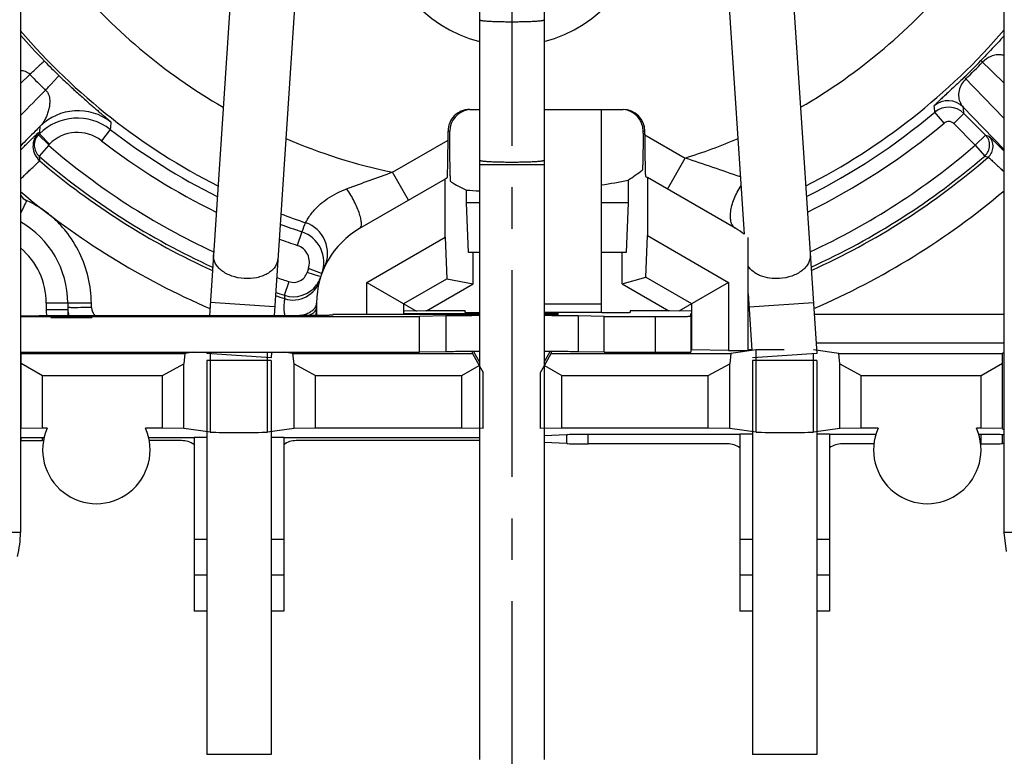
# Model space of a CAD drawing. Units: millimetres. Extents: x 0 to 420, y 0 to 297.
# Drawn here: x 332 to 373, y 179 to 210 of the extents above; entities that cross this region are included whole.
import ezdxf

# ---------------------------------------------------------------- set-up
doc = ezdxf.new("R2010")
doc.units = ezdxf.units.MM
doc.header["$LTSCALE"] = 23.1
doc.linetypes.add('CENTER', pattern=[0.6, 0.375, -0.075, 0.075, -0.075])
doc.layers.get('0').update_dxf_attribs({"linetype": 'CONTINUOUS'})
for name, color, linetype in [('AUSFORMSCHRAEGEN', 7, 'CONTINUOUS'), ('BEZUGSACHSEN', 7, 'CONTINUOUS'), ('DEFAULT_1', 7, 'CENTER'), ('FASEN', 7, 'CONTINUOUS'), ('RUNDUNGEN', 7, 'CONTINUOUS'), ('ZEICHNUNGSBEMASSUNGEN', 7, 'CONTINUOUS')]:
    doc.layers.add(name, color=color, linetype=linetype)
doc.styles.get("Standard").update_dxf_attribs({"font": 'txt', "width": 0.8})
doc.dimstyles.new('DIMSTYLE_6', dxfattribs={"dimtxt": 3.5, "dimasz": 3.5, "dimexe": 0.18, "dimexo": 0.0625, "dimgap": 0.09, "dimtad": 1, "dimlfac": 0.333333, "dimdsep": 46, "dimtxsty": 'STANDARD', "dimblk": '_FILLED', "dimblk1": '_FILLED', "dimblk2": '_FILLED', "dimcen": 0.09, "dimclrt": 5, "dimadec": 0, "dimazin": 0, "dimtp": 0.2, "dimtm": 0.2, "dimtfac": 1, "dimtofl": 0, "dimtmove": 0, "dimatfit": 3, "dimldrblk": '_FILLED', "dimfxl": 1, "dimtolj": 1, "dimarcsym": 0})

# ---------------------------------------------------------------- blocks, each defined once
blk = doc.blocks.new('_FILLED')
at = {"color": 0, "linetype": 'BYBLOCK'}
blk.add_solid([(0, 0), (-1, 0.143), (-1, -0.143)], dxfattribs=at)
blk = doc.blocks.new('*D20')
at = {"layer": 'ZEICHNUNGSBEMASSUNGEN', "color": 2, "linetype": 'CONTINUOUS'}
for p, q in [((320.824, 257.161), (306.304, 257.161)), ((307.804, 257.161), (307.804, 227.461)), ((368.685, 257.161), (324.298, 257.161)), ((307.804, 197.761), (307.804, 227.461)), ((310.834, 197.761), (306.304, 197.761))]:
    blk.add_line(p, q, dxfattribs=at)
at = {"layer": 'ZEICHNUNGSBEMASSUNGEN', "color": 2, "linetype": 'CONTINUOUS', "xscale": 3.5, "yscale": 3.5, "zscale": 3.5}
for p, rotation in [((307.804, 257.161), 90), ((307.804, 197.761), 270)]:
    blk.add_blockref('_FILLED', p, dxfattribs=dict(at, rotation=rotation))
at = {"layer": 'ZEICHNUNGSBEMASSUNGEN', "color": 5, "linetype": 'CONTINUOUS', "insert": (303.398, 227.461), "char_height": 3.5, "width": 26.25, "attachment_point": 2, "rotation": 90, "line_spacing_factor": 0.9}
blk.add_mtext('\\Q15.0;19,8{\\Ftxt.shx;\\W1.000000;\\H3.500000; }[.780]', dxfattribs=at)

msp = doc.modelspace()

# ---------------------------------------------------------------- linework, layer by layer
at = {"color": 7, "linetype": 'CONTINUOUS'}
for p, q in [((341.038, 219.33), (339.619, 197.828)), ((343.732, 219.153), (342.325, 197.828)), ((360.838, 219.153), (362.021, 201.24)), ((363.532, 219.33), (365.056, 196.248)), ((331.705, 214.921), (331.705, 188.761)), ((350.935, 214.651), (350.935, 179.251)), ((353.635, 214.651), (353.635, 179.251)), ((372.895, 214.741), (372.895, 188.761)), ((362.185, 198.743), (362.341, 196.388)), ((348.417, 196.297), (348.417, 197.796)), ((356.154, 196.297), (356.154, 197.796)), ((359.785, 197.81), (359.785, 196.31)), ((331.705, 196.297), (348.417, 196.297)), ((339.518, 196.297), (339.515, 196.248)), ((342.224, 196.297), (342.209, 196.07)), ((349.514, 196.32), (348.417, 196.297)), ((356.154, 196.297), (355.057, 196.32)), ((356.154, 196.297), (358.285, 196.297)), ((339.505, 195.961), (339.505, 179.461)), ((342.205, 195.961), (342.205, 179.461)), ((362.365, 195.961), (362.365, 179.461)), ((365.065, 195.961), (365.065, 179.461)), ((338.98, 192.722), (337.077, 192.722)), ((339.505, 188.461), (338.98, 188.461)), ((338.98, 188.461), (338.98, 185.461)), ((342.73, 188.461), (342.205, 188.461)), ((342.73, 188.461), (342.73, 185.461)), ((362.365, 188.461), (361.84, 188.461)), ((361.84, 188.461), (361.84, 185.461)), ((365.59, 188.461), (365.065, 188.461)), ((365.59, 188.461), (365.59, 185.461)), ((372.895, 188.761), (372.993, 187.963)), ((339.505, 186.961), (338.98, 186.961)), ((342.73, 186.961), (342.205, 186.961)), ((362.365, 186.961), (361.84, 186.961)), ((365.59, 186.961), (365.065, 186.961)), ((339.505, 185.461), (338.98, 185.461)), ((342.73, 185.461), (342.205, 185.461)), ((362.365, 185.461), (361.84, 185.461)), ((365.59, 185.461), (365.065, 185.461)), ((342.205, 179.461), (339.505, 179.461)), ((365.065, 179.461), (362.365, 179.461))]:
    msp.add_line(p, q, dxfattribs=at)
at = {"color": 3, "linetype": 'CONTINUOUS'}
for p, q in [((356.035, 197.961), (356.035, 206.46)), ((348.685, 198.032), (347.785, 198.018)), ((350.335, 198.032), (348.685, 198.032)), ((350.335, 197.959), (350.335, 198.032)), ((358.885, 198.032), (357.235, 198.032)), ((357.235, 198.032), (357.235, 197.959)), ((359.785, 198.018), (358.885, 198.032)), ((331.705, 197.796), (348.417, 197.796)), ((341.785, 197.828), (332.485, 197.828)), ((350.935, 197.875), (344.785, 197.875)), ((344.785, 197.875), (344.785, 197.854)), ((347.785, 197.917), (350.935, 197.917)), ((349.514, 197.82), (348.417, 197.796)), ((356.154, 197.796), (355.057, 197.82)), ((356.154, 197.796), (358.285, 197.796)), ((359.785, 197.81), (359.785, 197.922))]:
    msp.add_line(p, q, dxfattribs=at)
at = {"color": 9, "linetype": 'CONTINUOUS'}
for p, q in [((353.635, 204.151), (350.935, 204.151)), ((342.349, 198.198), (339.655, 198.376)), ((362.221, 198.198), (364.916, 198.376)), ((356.035, 198.319), (353.635, 198.319)), ((356.035, 197.961), (353.635, 197.961)), ((349.514, 197.82), (349.514, 196.32)), ((355.057, 197.82), (355.057, 196.32)), ((358.285, 197.796), (358.285, 196.297)), ((342.205, 195.961), (339.505, 195.961)), ((342.209, 196.07), (339.515, 196.248)), ((365.056, 196.248), (362.362, 196.07)), ((365.065, 195.961), (362.365, 195.961)), ((331.705, 188.761), (329.005, 188.761)), ((375.595, 188.761), (372.895, 188.761))]:
    msp.add_line(p, q, dxfattribs=at)
at = {"color": 7, "linetype": 'CONTINUOUS'}
for centre, radius, start, end in [((347.71, 198.361), 3.6, 120, 180), ((359.86, 198.361), 3.6, 53.1164, 60), ((327.505, 188.761), 4.2, 345.9975, 360)]:
    msp.add_arc(centre, radius, start, end, dxfattribs=at)
at = {"color": 3, "linetype": 'CONTINUOUS'}
msp.add_arc((332.484, 534.616), 336.788, 269.8675, 270.00021, dxfattribs=at)
at = {"color": 9, "linetype": 'CONTINUOUS'}
for points, knots in [([(352.285, 210.124), (352.198, 210.124), (352.025, 210.125), (351.775, 210.129), (351.545, 210.136), (351.343, 210.146), (351.196, 210.156), (351.099, 210.165), (351.042, 210.172), (351.002, 210.178), (350.977, 210.184), (350.962, 210.187), (350.951, 210.191), (350.942, 210.195), (350.935, 210.2), (350.935, 210.203)], [0, 0, 0, 0, 0.193804, 0.380425, 0.552304, 0.703089, 0.827015, 0.877409, 0.919436, 0.952727, 0.966034, 0.977094, 0.985909, 0.992526, 1, 1, 1, 1]), ([(353.635, 210.203), (353.635, 210.2), (353.629, 210.195), (353.62, 210.191), (353.608, 210.187), (353.594, 210.184), (353.568, 210.178), (353.529, 210.172), (353.472, 210.165), (353.375, 210.156), (353.228, 210.146), (353.026, 210.136), (352.795, 210.129), (352.545, 210.125), (352.373, 210.124), (352.285, 210.124)], [0, 0, 0, 0, 0.007474, 0.014091, 0.022906, 0.033966, 0.047273, 0.080564, 0.122591, 0.172985, 0.296911, 0.447696, 0.619575, 0.806196, 1, 1, 1, 1]), ([(352.285, 204.249), (352.198, 204.249), (352.025, 204.25), (351.775, 204.254), (351.545, 204.261), (351.343, 204.271), (351.196, 204.281), (351.099, 204.29), (351.042, 204.297), (351.002, 204.303), (350.977, 204.309), (350.962, 204.313), (350.951, 204.316), (350.942, 204.32), (350.935, 204.325), (350.935, 204.329)], [0, 0, 0, 0, 0.193804, 0.380425, 0.552304, 0.703089, 0.827015, 0.877409, 0.919436, 0.952727, 0.966034, 0.977094, 0.985909, 0.992526, 1, 1, 1, 1]), ([(353.635, 204.329), (353.635, 204.325), (353.629, 204.32), (353.62, 204.316), (353.608, 204.313), (353.594, 204.309), (353.568, 204.303), (353.529, 204.297), (353.472, 204.29), (353.375, 204.281), (353.228, 204.271), (353.026, 204.261), (352.795, 204.254), (352.545, 204.25), (352.373, 204.249), (352.285, 204.249)], [0, 0, 0, 0, 0.007474, 0.014091, 0.022906, 0.033966, 0.047273, 0.080564, 0.122591, 0.172985, 0.296911, 0.447696, 0.619575, 0.806196, 1, 1, 1, 1]), ([(341.075, 199.387), (340.902, 199.398), (340.646, 199.448), (340.338, 199.58), (340.14, 199.705), (339.98, 199.852), (339.862, 200.017), (339.794, 200.194), (339.783, 200.317), (339.787, 200.376)], [0, 0, 0, 0, 0.292457, 0.431486, 0.562395, 0.683871, 0.795926, 0.900197, 1, 1, 1, 1]), ([(342.481, 200.198), (342.478, 200.139), (342.451, 200.019), (342.36, 199.852), (342.222, 199.704), (342.043, 199.579), (341.831, 199.482), (341.508, 199.391), (341.248, 199.376), (341.075, 199.387)], [0, 0, 0, 0, 0.099803, 0.204074, 0.316129, 0.437605, 0.568514, 0.707543, 1, 1, 1, 1]), ([(364.783, 200.376), (364.787, 200.317), (364.777, 200.194), (364.709, 200.017), (364.591, 199.852), (364.431, 199.705), (364.233, 199.58), (363.925, 199.448), (363.669, 199.398), (363.496, 199.387)], [0, 0, 0, 0, 0.099803, 0.204074, 0.316129, 0.437605, 0.568514, 0.707543, 1, 1, 1, 1]), ([(363.496, 199.387), (363.358, 199.378), (363.088, 199.387), (362.765, 199.469), (362.538, 199.576), (362.351, 199.699), (362.237, 199.82), (362.183, 199.909)], [0, 0, 0, 0, 0.280156, 0.546018, 0.670293, 0.787505, 1, 1, 1, 1])]:
    msp.add_open_spline(points, degree=3, knots=knots, dxfattribs=at)
at = {"color": 3, "linetype": 'CONTINUOUS'}
for points, knots in [([(350.935, 197.954), (350.896, 197.954), (350.82, 197.954), (350.709, 197.954), (350.621, 197.954), (350.556, 197.955), (350.513, 197.955), (350.473, 197.955), (350.438, 197.956), (350.408, 197.956), (350.383, 197.957), (350.365, 197.957), (350.354, 197.957), (350.347, 197.958), (350.342, 197.958), (350.339, 197.958), (350.337, 197.959), (350.335, 197.959), (350.335, 197.959)], [0, 0, 0, 0, 0.195054, 0.382607, 0.555465, 0.634261, 0.706978, 0.772885, 0.831312, 0.881755, 0.923739, 0.956798, 0.969877, 0.980627, 0.989028, 0.995062, 0.998714, 1, 1, 1, 1]), ([(357.235, 197.959), (357.235, 197.959), (357.234, 197.959), (357.232, 197.958), (357.228, 197.958), (357.223, 197.958), (357.217, 197.957), (357.206, 197.957), (357.188, 197.957), (357.163, 197.956), (357.133, 197.956), (357.098, 197.955), (357.058, 197.955), (357.015, 197.955), (356.95, 197.954), (356.862, 197.954), (356.751, 197.954), (356.635, 197.954), (356.52, 197.954), (356.409, 197.954), (356.321, 197.954), (356.256, 197.955), (356.213, 197.955), (356.173, 197.955), (356.138, 197.956), (356.108, 197.956), (356.083, 197.957), (356.065, 197.957), (356.054, 197.957), (356.047, 197.958), (356.042, 197.958), (356.039, 197.958), (356.037, 197.959), (356.035, 197.959), (356.035, 197.959)], [0, 0, 0, 0, 0.000643, 0.002469, 0.005486, 0.009686, 0.015061, 0.021601, 0.03813, 0.059122, 0.084344, 0.113558, 0.146511, 0.182869, 0.222268, 0.308697, 0.402473, 0.5, 0.597527, 0.691303, 0.777732, 0.817131, 0.853489, 0.886442, 0.915656, 0.940878, 0.96187, 0.978399, 0.984939, 0.990314, 0.994514, 0.997531, 0.999357, 1, 1, 1, 1]), ([(344.785, 197.854), (344.785, 197.854), (344.784, 197.853), (344.781, 197.853), (344.777, 197.852), (344.77, 197.851), (344.762, 197.851), (344.748, 197.85), (344.725, 197.849), (344.693, 197.848), (344.654, 197.846), (344.608, 197.845), (344.555, 197.844), (344.495, 197.843), (344.403, 197.841), (344.272, 197.839), (344.097, 197.837), (343.9, 197.835), (343.682, 197.834), (343.447, 197.832), (343.195, 197.831), (342.835, 197.829), (342.363, 197.828), (341.98, 197.828), (341.785, 197.828)], [0, 0, 0, 0, 0.00037, 0.001301, 0.002825, 0.004944, 0.007658, 0.010967, 0.019362, 0.030116, 0.043212, 0.058618, 0.076287, 0.096174, 0.118235, 0.168683, 0.227137, 0.293025, 0.365739, 0.444548, 0.528686, 0.617364, 0.805011, 1, 1, 1, 1]), ([(350.934, 197.833), (350.651, 197.832), (350.26, 197.829), (349.787, 197.824), (349.596, 197.821), (349.514, 197.82)], [0, 0, 0, 0, 0.596718, 0.826371, 1, 1, 1, 1]), ([(353.635, 197.917), (353.674, 197.917), (353.751, 197.917), (353.862, 197.917), (353.95, 197.916), (354.015, 197.916), (354.058, 197.915), (354.098, 197.915), (354.133, 197.915), (354.163, 197.914), (354.188, 197.914), (354.206, 197.913), (354.217, 197.913), (354.223, 197.913), (354.228, 197.912), (354.232, 197.912), (354.234, 197.912), (354.235, 197.912), (354.235, 197.912)], [0, 0, 0, 0, 0.194807, 0.382674, 0.555536, 0.634318, 0.706981, 0.772868, 0.831355, 0.88182, 0.923755, 0.956823, 0.969932, 0.980704, 0.989102, 0.995108, 0.998728, 1, 1, 1, 1]), ([(354.235, 197.912), (354.235, 197.911), (354.234, 197.911), (354.232, 197.911), (354.228, 197.911), (354.223, 197.911), (354.217, 197.91), (354.206, 197.91), (354.188, 197.91), (354.163, 197.909), (354.133, 197.909), (354.098, 197.908), (354.058, 197.908), (354.015, 197.908), (353.95, 197.907), (353.862, 197.907), (353.751, 197.906), (353.674, 197.906), (353.635, 197.906)], [0, 0, 0, 0, 0.001272, 0.004892, 0.010898, 0.019296, 0.030068, 0.043177, 0.076245, 0.11818, 0.168645, 0.227132, 0.293019, 0.365682, 0.444464, 0.617326, 0.805193, 1, 1, 1, 1]), ([(353.635, 197.885), (353.674, 197.885), (353.751, 197.885), (353.862, 197.885), (353.95, 197.885), (354.015, 197.884), (354.058, 197.884), (354.098, 197.884), (354.133, 197.883), (354.163, 197.883), (354.188, 197.882), (354.206, 197.882), (354.217, 197.882), (354.223, 197.881), (354.228, 197.881), (354.232, 197.881), (354.234, 197.88), (354.235, 197.881), (354.235, 197.88)], [0, 0, 0, 0, 0.194807, 0.382674, 0.555536, 0.634318, 0.706981, 0.772868, 0.831355, 0.88182, 0.923755, 0.956823, 0.969932, 0.980704, 0.989102, 0.995108, 0.998728, 1, 1, 1, 1]), ([(354.235, 197.88), (354.235, 197.88), (354.234, 197.88), (354.232, 197.88), (354.228, 197.879), (354.223, 197.879), (354.217, 197.879), (354.206, 197.879), (354.188, 197.878), (354.163, 197.878), (354.133, 197.877), (354.098, 197.877), (354.058, 197.877), (354.015, 197.876), (353.95, 197.876), (353.862, 197.875), (353.751, 197.875), (353.674, 197.875), (353.635, 197.875)], [0, 0, 0, 0, 0.001272, 0.004892, 0.010898, 0.019296, 0.030068, 0.043177, 0.076245, 0.11818, 0.168645, 0.227132, 0.293019, 0.365682, 0.444464, 0.617326, 0.805193, 1, 1, 1, 1]), ([(355.057, 197.82), (354.975, 197.821), (354.784, 197.824), (354.311, 197.829), (353.92, 197.832), (353.637, 197.833)], [0, 0, 0, 0, 0.173629, 0.403282, 1, 1, 1, 1]), ([(358.285, 197.796), (358.383, 197.796), (358.574, 197.797), (358.81, 197.797), (358.99, 197.798), (359.116, 197.799), (359.234, 197.799), (359.343, 197.8), (359.441, 197.801), (359.529, 197.802), (359.604, 197.803), (359.659, 197.804), (359.697, 197.805), (359.72, 197.806), (359.739, 197.806), (359.755, 197.807), (359.768, 197.808), (359.776, 197.808), (359.781, 197.809), (359.783, 197.809), (359.785, 197.809), (359.785, 197.809), (359.785, 197.81)], [0, 0, 0, 0, 0.194888, 0.382654, 0.471345, 0.555477, 0.634254, 0.706943, 0.772858, 0.831319, 0.88175, 0.923716, 0.94139, 0.956788, 0.969872, 0.980622, 0.989019, 0.995048, 0.99717, 0.998696, 0.999629, 1, 1, 1, 1])]:
    msp.add_open_spline(points, degree=3, knots=knots, dxfattribs=at)
at = {"color": 7, "linetype": 'CONTINUOUS'}
for points, knots in [([(350.934, 196.333), (350.651, 196.332), (350.26, 196.329), (349.787, 196.324), (349.596, 196.321), (349.514, 196.32)], [0, 0, 0, 0, 0.596718, 0.826371, 1, 1, 1, 1]), ([(355.057, 196.32), (354.975, 196.321), (354.784, 196.324), (354.311, 196.329), (353.92, 196.332), (353.637, 196.333)], [0, 0, 0, 0, 0.173629, 0.403282, 1, 1, 1, 1]), ([(358.285, 196.297), (358.383, 196.297), (358.574, 196.297), (358.81, 196.297), (358.99, 196.298), (359.116, 196.299), (359.234, 196.299), (359.343, 196.3), (359.441, 196.301), (359.529, 196.302), (359.604, 196.303), (359.659, 196.304), (359.697, 196.305), (359.72, 196.306), (359.739, 196.306), (359.755, 196.307), (359.768, 196.308), (359.776, 196.308), (359.781, 196.309), (359.783, 196.309), (359.785, 196.309), (359.785, 196.309), (359.785, 196.31)], [0, 0, 0, 0, 0.194888, 0.382654, 0.471345, 0.555477, 0.634254, 0.706943, 0.772858, 0.831319, 0.88175, 0.923716, 0.94139, 0.956788, 0.969872, 0.980622, 0.989019, 0.995048, 0.99717, 0.998696, 0.999629, 1, 1, 1, 1])]:
    msp.add_open_spline(points, degree=3, knots=knots, dxfattribs=at)
at = {"layer": 'AUSFORMSCHRAEGEN', "color": 7, "linetype": 'CONTINUOUS'}
for p, q in [((349.487, 203.544), (345.91, 201.479)), ((357.16, 203.507), (357.16, 202.561)), ((361.66, 201.479), (357.966, 203.612)), ((350.383, 202.561), (350.383, 203.09)), ((350.935, 202.561), (350.383, 202.561)), ((350.477, 200.483), (350.383, 202.561)), ((357.16, 202.561), (356.035, 202.561)), ((357.16, 202.561), (357.075, 200.483)), ((362.185, 196.378), (362.185, 201.11)), ((350.935, 200.483), (350.477, 200.483)), ((350.665, 199.16), (350.665, 200.483)), ((357.075, 200.483), (356.035, 200.483)), ((356.905, 199.16), (356.905, 200.483)), ((348.711, 198.032), (350.665, 199.16)), ((356.905, 199.16), (358.86, 198.032)), ((338.98, 192.733), (338.98, 188.461)), ((342.73, 192.733), (342.73, 188.461)), ((361.84, 192.866), (361.84, 188.461)), ((365.59, 192.866), (365.59, 188.461))]:
    msp.add_line(p, q, dxfattribs=at)
at = {"layer": 'AUSFORMSCHRAEGEN', "color": 9, "linetype": 'CONTINUOUS'}
for p, q in [((342.053, 192.954), (342.053, 196.297)), ((362.518, 192.954), (362.518, 196.395)), ((339.658, 192.954), (339.658, 196.248)), ((364.913, 192.954), (364.913, 196.248))]:
    msp.add_line(p, q, dxfattribs=at)
at = {"layer": 'AUSFORMSCHRAEGEN', "color": 7, "linetype": 'CONTINUOUS'}
for start, end in [(278.8242, 281.5021), (265.5357, 266.8345)]:
    msp.add_arc((352.285, 227.461), 24.446, start, end, dxfattribs=at)
for centre, start_param, end_param in [((330.535, 196.263), 0, 0.212449), ((374.035, 196.263), 2.832169, 3.141593), ((330.535, 193.086), -0.211232, 0), ((374.035, 193.086), 3.141593, 3.458496), ((340.855, 192.955), -3.080506, -0.061087), ((363.715, 192.955), -3.080506, -0.061087)]:
    msp.add_ellipse(centre, major_axis=(1.2, 0), ratio=0.008727, start_param=start_param, end_param=end_param, dxfattribs=at)
at = {"layer": 'BEZUGSACHSEN', "color": 7, "linetype": 'CONTINUOUS'}
msp.add_line((367.529, 192.855), (365.59, 192.855), dxfattribs=at)
at = {"layer": 'BEZUGSACHSEN', "color": 9, "linetype": 'CONTINUOUS'}
for start, end in [(219.6244, 239.9469), (300.0465, 320.3756), (246.9074, 258.0599), (287.5054, 293.1021)]:
    msp.add_arc((352.285, 227.461), 24.15, start, end, dxfattribs=at)
at = {"layer": 'BEZUGSACHSEN', "color": 7, "linetype": 'CONTINUOUS'}
for centre in [(334.885, 192.211), (369.685, 192.211)]:
    msp.add_arc(centre, 2.25, 156.1949, 23.8051, dxfattribs=at)
at = {"layer": 'DEFAULT_1', "color": 7, "linetype": 'CENTER'}
for p, q in [((352.285, 227.461), (352.285, 175.726)), ((322.585, 197.761), (335.385, 197.761))]:
    msp.add_line(p, q, dxfattribs=at)
at = {"layer": 'FASEN', "color": 7, "linetype": 'CONTINUOUS'}
for p, q in [((349.487, 201.119), (349.487, 203.544)), ((357.966, 203.612), (357.966, 201.187)), ((346.21, 199.227), (349.487, 201.119)), ((349.487, 201.119), (349.557, 199.374)), ((357.903, 199.438), (357.966, 201.187)), ((357.966, 201.187), (361.36, 199.227)), ((346.21, 199.227), (348.291, 198.026)), ((346.21, 197.875), (346.21, 199.227)), ((347.757, 198.334), (349.557, 199.374)), ((349.557, 199.374), (350.665, 199.16)), ((356.905, 199.16), (357.903, 199.438)), ((357.903, 199.438), (359.814, 198.334)), ((361.36, 199.227), (359.28, 198.026)), ((361.36, 199.227), (361.36, 196.378)), ((347.757, 197.875), (347.757, 198.334)), ((359.814, 198.334), (359.814, 196.402)), ((338.971, 196.297), (338.594, 196.243)), ((343.117, 196.243), (342.74, 196.297)), ((350.635, 196.243), (350.635, 196.331)), ((350.679, 196.332), (350.935, 195.887)), ((353.635, 195.887), (353.892, 196.332)), ((353.935, 196.331), (353.935, 196.243)), ((359.785, 196.416), (359.814, 196.402)), ((361.36, 196.378), (359.814, 196.402)), ((361.36, 196.378), (362.185, 196.378)), ((362.518, 196.395), (361.454, 196.243)), ((365.977, 196.243), (364.913, 196.395)), ((331.735, 193.112), (331.735, 196.263)), ((331.735, 196.243), (338.594, 196.243)), ((338.594, 196.243), (338.549, 195.817)), ((343.117, 196.243), (350.635, 196.243)), ((343.162, 195.817), (343.117, 196.243)), ((350.635, 196.243), (350.915, 195.75)), ((353.655, 195.75), (353.935, 196.243)), ((353.935, 196.243), (361.454, 196.243)), ((361.454, 196.243), (361.409, 195.817)), ((365.977, 196.243), (372.835, 196.243)), ((366.022, 195.817), (365.977, 196.243)), ((372.835, 193.112), (372.835, 196.263)), ((331.735, 195.849), (332.635, 195.329)), ((337.651, 195.329), (338.549, 195.817)), ((338.549, 193.112), (338.549, 195.817)), ((343.162, 195.817), (344.06, 195.329)), ((343.162, 193.112), (343.162, 195.817)), ((350.185, 195.329), (350.915, 195.75)), ((350.915, 195.75), (351.085, 195.457)), ((353.485, 195.457), (353.655, 195.75)), ((353.655, 195.75), (354.385, 195.329)), ((360.511, 195.329), (361.409, 195.817)), ((361.409, 193.112), (361.409, 195.817)), ((366.022, 195.817), (366.92, 195.329)), ((366.022, 193.112), (366.022, 195.817)), ((371.935, 195.329), (372.835, 195.849)), ((332.635, 195.329), (337.651, 195.329)), ((332.635, 193.12), (332.635, 195.329)), ((337.651, 193.12), (337.651, 195.329)), ((344.06, 195.329), (350.185, 195.329)), ((344.06, 193.12), (344.06, 195.329)), ((350.185, 193.12), (350.185, 195.329)), ((351.085, 193.112), (351.085, 195.457)), ((353.485, 193.112), (353.485, 195.457)), ((354.385, 195.329), (360.511, 195.329)), ((354.385, 193.12), (354.385, 195.329)), ((360.511, 193.12), (360.511, 195.329)), ((366.92, 195.329), (371.935, 195.329)), ((366.92, 193.12), (366.92, 195.329)), ((371.935, 193.12), (371.935, 195.329)), ((332.635, 193.12), (331.735, 193.112)), ((332.827, 193.12), (332.635, 193.12)), ((337.651, 193.12), (336.944, 193.12)), ((338.549, 193.112), (337.651, 193.12)), ((339.658, 192.954), (338.549, 193.112)), ((343.162, 193.112), (342.053, 192.954)), ((344.06, 193.12), (343.162, 193.112)), ((350.185, 193.12), (344.06, 193.12)), ((351.085, 193.112), (350.185, 193.12)), ((354.385, 193.12), (353.485, 193.112)), ((360.511, 193.12), (354.385, 193.12)), ((361.409, 193.112), (360.511, 193.12)), ((362.518, 192.954), (361.409, 193.112)), ((366.022, 193.112), (364.913, 192.954)), ((366.92, 193.12), (366.022, 193.112)), ((367.627, 193.12), (366.92, 193.12)), ((371.935, 193.12), (371.744, 193.12)), ((372.835, 193.112), (371.935, 193.12))]:
    msp.add_line(p, q, dxfattribs=at)
at = {"layer": 'RUNDUNGEN', "color": 9, "linetype": 'CONTINUOUS'}
for p, q in [((371.931, 208.512), (372.895, 207.581)), ((331.706, 207.546), (332.099, 207.933)), ((371.235, 207.816), (372.895, 206.096)), ((370.388, 205.891), (370.002, 206.35)), ((370.793, 205.873), (371.217, 206.297)), ((372.895, 204.802), (371.192, 206.565)), ((370.793, 205.873), (371.697, 204.969)), ((332.464, 205.407), (332.888, 204.983)), ((332.497, 205.441), (332.922, 205.017)), ((335.462, 205.632), (335.096, 205.157)), ((349.613, 205.561), (349.691, 205.561)), ((357.782, 205.561), (357.853, 205.561)), ((357.853, 205.409), (359.55, 204.43)), ((371.697, 204.969), (372.121, 205.393)), ((372.121, 205.393), (372.264, 205.343)), ((332.497, 204.502), (332.889, 204.956)), ((332.922, 205.017), (332.888, 204.983)), ((347.289, 203.834), (349.613, 205.175)), ((371.697, 204.969), (372.089, 204.515)), ((358.8, 203.131), (359.55, 204.43)), ((372.089, 204.515), (372.233, 204.466)), ((347.964, 202.665), (347.289, 203.834)), ((343.493, 201.342), (343.301, 200.773)), ((344.238, 199.472), (343.71, 199.641)), ((344.319, 199.602), (343.766, 199.805)), ((342.764, 198.685), (342.953, 199.255)), ((333.685, 198.361), (332.785, 198.361)), ((332.785, 198.361), (332.785, 198.069)), ((333.685, 198.069), (332.785, 198.069)), ((372.895, 197.877), (364.96, 197.877)), ((331.734, 192.608), (331.734, 192.715)), ((332.623, 192.601), (332.623, 192.722)), ((354.594, 192.475), (354.594, 192.848)), ((355.483, 192.468), (355.483, 192.855)), ((371.948, 192.468), (371.948, 192.855)), ((372.836, 192.475), (372.836, 192.848))]:
    msp.add_line(p, q, dxfattribs=at)
at = {"layer": 'RUNDUNGEN', "color": 7, "linetype": 'CONTINUOUS'}
for p, q in [((350.513, 206.461), (350.935, 206.461)), ((353.635, 206.461), (356.953, 206.461)), ((371.217, 206.297), (372.121, 205.393)), ((332.497, 205.441), (332.464, 205.407)), ((349.613, 205.175), (349.613, 205.561)), ((349.691, 204.944), (349.691, 205.561)), ((357.782, 205.471), (357.782, 205.561)), ((357.853, 205.409), (357.853, 205.561)), ((349.577, 203.596), (349.487, 203.544)), ((357.888, 203.657), (357.966, 203.612)), ((333.685, 198.361), (333.685, 198.069)), ((344.11, 198.361), (344.11, 197.878)), ((372.895, 196.677), (365.028, 196.677)), ((331.734, 192.715), (331.705, 192.714)), ((331.734, 192.608), (331.705, 192.609)), ((332.694, 192.722), (332.623, 192.722)), ((332.669, 192.601), (332.623, 192.601)), ((338.455, 192.601), (337.101, 192.601)), ((350.935, 192.722), (342.73, 192.722)), ((350.935, 192.601), (343.255, 192.601)), ((354.594, 192.848), (353.635, 192.796)), ((361.84, 192.855), (355.483, 192.855)), ((371.948, 192.855), (371.841, 192.855)), ((372.895, 192.845), (372.836, 192.848)), ((354.594, 192.475), (353.635, 192.527)), ((361.315, 192.468), (355.483, 192.468)), ((367.45, 192.468), (366.115, 192.468)), ((372.895, 192.478), (372.836, 192.475))]:
    msp.add_line(p, q, dxfattribs=at)
at = {"layer": 'RUNDUNGEN', "color": 9, "linetype": 'CONTINUOUS'}
for centre, radius, start, end in [((352.285, 214.651), 5.51, 182.2252, 255.7908), ((352.285, 214.651), 5.51, 284.2091, 357.7748), ((352.285, 227.461), 27.15, 220.6771, 243.0321), ((355.979, 231.018), 32.386, 221.4507, 224.0687), ((352.285, 227.461), 27.15, 296.971, 319.3979), ((352.096, 227.272), 26.992, 224.088, 225.912), ((352.285, 227.461), 27.296, 313.9667, 316.0333), ((352.285, 227.461), 27.391, 313.9667, 316.0333), ((347.122, 222.298), 20.786, 223.7171, 226.2813), ((7.773, 527.178), 456.018, 315.26353, 315.45143), ((370.556, 205.929), 0.9, 45.0068, 130.3094), ((246.94, 193.294), 123.752, 6.0564, 6.1796), ((334.112, 204.161), 2.25, 52.056, 134.9889), ((352.285, 227.461), 27.56, 296.5951, 310.0038), ((370.581, 205.661), 0.9, 45.0091, 129.9977), ((236.84, 194.083), 134.931, 5.19365, 5.30781), ((334.088, 203.85), 2.25, 52.38, 134.9993), ((455.207, 192.283), 120.487, 173.49358, 173.63898), ((352.285, 227.461), 28.16, 296.0859, 310.0038), ((370.581, 205.661), 0.3, 45.0066, 129.9966), ((333.04, 204.931), 0.81, 135.0034, 229.499), ((332.901, 204.97), 0.618, 135.0165, 229.2577), ((481.393, 194.162), 149.322, 175.5482, 175.66822), ((334.088, 203.85), 1.65, 52.3788, 135.0014), ((352.285, 227.461), 27.56, 232.3789, 243.3983), ((371.697, 204.969), 0.6, 310.8068, 44.9815), ((332.901, 204.97), 0.0182, 135.0015, 229.2479), ((352.285, 227.461), 29.71, 229.2429, 245.1324), ((352.285, 227.461), 28.16, 232.3789, 243.9132), ((352.285, 227.461), 29.71, 294.8664, 310.7949), ((371.84, 204.919), 0.6, 310.9489, 44.9915), ((352.285, 227.461), 30.31, 229.2429, 245.5675), ((352.285, 227.461), 30.442, 229.4965, 245.6678), ((300.199, 27.259), 186.847, 70.72972, 71.47963), ((352.285, 227.461), 30.31, 294.4272, 310.7949), ((352.285, 227.461), 30.442, 294.3312, 310.9401), ((499.688, -219.168), 449.618, 109.81306, 110.07253), ((352.285, 227.461), 31.942, 229.886, 246.6759), ((352.285, 227.461), 31.942, 293.3258, 310.1895), ((332.215, 203.203), 0.609, 213.0931, 245.5721), ((352.285, 227.461), 27.15, 249.1069, 251.4506), ((352.285, 227.461), 27.56, 249.3712, 251.3948), ((348.375, 199.562), 5.197, 155.4385, 159.9711), ((343.219, 200.442), 1.35, 335.1477, 71.4472), ((352.285, 227.461), 28.16, 249.7385, 251.3948), ((329.785, 198.361), 3, 0, 50.1666), ((343.062, 200.062), 0.75, 339.9028, 71.3908), ((343.14, 199.823), 0.598, 251.7056, 342.2669), ((347.71, 198.361), 4.2, 159.9029, 162.2665), ((352.285, 227.461), 29.71, 250.6193, 251.6917), ((343.131, 199.642), 1.155, 251.7891, 344.3695), ((352.285, 227.461), 30.31, 250.9396, 251.6917), ((352.285, 227.461), 30.442, 251.0059, 251.7862), ((335.181, 198.069), 2.395, 180.0005, 185.7892), ((335.165, 198.194), 0.488, 181.8697, 228.6512)]:
    msp.add_arc(centre, radius, start, end, dxfattribs=at)
at = {"layer": 'RUNDUNGEN', "color": 7, "linetype": 'CONTINUOUS'}
for centre, radius, start, end in [((329.785, 198.361), 3.9, 0, 60.459), ((343.062, 200.062), 1.35, 339.913, 71.3925), ((343.136, 199.825), 1.203, 324.1795, 342.2227), ((343.14, 199.823), 1.198, 251.6938, 324.143), ((335.188, 198.07), 1.503, 180.0152, 189.2713), ((335.189, 198.179), 1.504, 182.6593, 193.5032), ((342.603, 198.18), 1.508, 346.8454, 359.9783)]:
    msp.add_arc(centre, radius, start, end, dxfattribs=at)
for centre, major_axis, ratio, start_param, end_param in [((350.513, 205.561), (0.9, 0), 0.999657, 1.570796, 3.141593), ((350.592, 205.561), (0.9, 0), 0.999657, 1.729377, 3.141593), ((356.882, 205.561), (0.9, 0), 0.999722, 0, 1.492441), ((356.953, 205.561), (0.9, 0), 0.999722, 0, 1.570796), ((357.888, 205.389), (0, 1.732), 0.020406, 1.559009, 3.129805), ((349.577, 205.155), (0, 1.559), 0.022674, -3.128494, -1.557697), ((335.87, 227.461), (34.558, 0), 0.879985, -0.907073, -0.885315), ((365.498, 227.461), (30.907, 0), 0.904024, -2.106166, -2.081795), ((342.61, 197.878), (0, 1.5), 0.999962, -1.597953, -1.570796), ((332.623, 192.714), (0.9, 0), 0.008727, 1.570796, 2.983475), ((332.623, 192.609), (0.9, 0), 0.008727, -2.983475, -1.570796), ((338.455, 191.701), (0.636, 0.636), 0.999924, 0.16259, 0.78536), ((340.855, 192.722), (2.25, 0), 0.008727, 2.216101, 2.555907), ((340.855, 192.722), (2.25, 0), 0.008727, 0.585686, 0.925492), ((343.255, 191.701), (0.636, -0.636), 0.999924, 2.356233, 2.979003), ((355.483, 192.847), (0.9, 0), 0.008727, 1.570796, 2.983475), ((363.715, 192.855), (2.25, 0), 0.008727, 2.216101, 2.555907), ((363.715, 192.855), (2.25, 0), 0.008727, 0.585686, 0.925492), ((371.948, 192.847), (0.9, 0), 0.008727, 0.158118, 1.570796), ((355.483, 192.476), (0.9, 0), 0.008727, -2.983475, -1.570796), ((361.315, 191.568), (0.636, 0.636), 0.999924, 0.16259, 0.78536), ((366.115, 191.568), (-0.636, 0.636), 0.999924, -0.78536, -0.16259), ((371.948, 192.476), (0.9, 0), 0.008727, -1.570796, -0.158118)]:
    msp.add_ellipse(centre, major_axis=major_axis, ratio=ratio, start_param=start_param, end_param=end_param, dxfattribs=at)
at = {"layer": 'RUNDUNGEN', "color": 9, "linetype": 'CONTINUOUS'}
for points, knots in [([(372.896, 209.538), (372.785, 209.42), (372.467, 209.075), (372.145, 208.733), (371.931, 208.512)], [0, 0, 0, 0, 0.344537, 1, 1, 1, 1]), ([(372.896, 208.721), (372.847, 208.737), (372.739, 208.758), (372.55, 208.753), (372.281, 208.677), (372.097, 208.547), (372, 208.446)], [0, 0, 0, 0, 0.154572, 0.334464, 0.571071, 1, 1, 1, 1]), ([(332.099, 207.933), (332.143, 207.974), (332.226, 208.053), (332.344, 208.164), (332.447, 208.261), (332.523, 208.331), (332.576, 208.379), (332.609, 208.409), (332.637, 208.434), (332.66, 208.455), (332.679, 208.47), (332.693, 208.483), (332.702, 208.489), (332.707, 208.493), (332.709, 208.493)], [0, 0, 0, 0, 0.219192, 0.41583, 0.587015, 0.730403, 0.791206, 0.844514, 0.890153, 0.927986, 0.957937, 0.979939, 0.993942, 1, 1, 1, 1]), ([(331.705, 208.105), (331.771, 208.1), (331.875, 208.081), (332.008, 208.017), (332.071, 207.964), (332.099, 207.933)], [0, 0, 0, 0, 0.450608, 0.711421, 1, 1, 1, 1]), ([(332.756, 207.275), (332.798, 207.319), (332.877, 207.402), (332.988, 207.52), (333.085, 207.623), (333.155, 207.699), (333.203, 207.752), (333.233, 207.785), (333.258, 207.813), (333.279, 207.836), (333.294, 207.855), (333.306, 207.869), (333.313, 207.878), (333.317, 207.883), (333.316, 207.885)], [0, 0, 0, 0, 0.219203, 0.41585, 0.58704, 0.730429, 0.791232, 0.844538, 0.890175, 0.928005, 0.957952, 0.97995, 0.993947, 1, 1, 1, 1]), ([(333.317, 207.885), (333.467, 207.739), (333.76, 207.461), (334.184, 207.074), (334.513, 206.783), (334.749, 206.579), (334.901, 206.448), (335.037, 206.332), (335.156, 206.232), (335.258, 206.147), (335.331, 206.085), (335.38, 206.042), (335.411, 206.016), (335.436, 205.994), (335.458, 205.975), (335.474, 205.96), (335.486, 205.949), (335.492, 205.942), (335.496, 205.937), (335.496, 205.936)], [0, 0, 0, 0, 0.214754, 0.414409, 0.588952, 0.665335, 0.734116, 0.795164, 0.848389, 0.893723, 0.931108, 0.946799, 0.96048, 0.972143, 0.98178, 0.989383, 0.994947, 0.998471, 1, 1, 1, 1]), ([(371.235, 207.816), (371.107, 207.692), (370.882, 207.478), (370.587, 207.202), (370.371, 207.002), (370.233, 206.874), (370.148, 206.794), (370.1, 206.748), (370.06, 206.71), (370.028, 206.679), (370.005, 206.655), (369.988, 206.636), (369.978, 206.624), (369.973, 206.617), (369.974, 206.615)], [0, 0, 0, 0, 0.307015, 0.534181, 0.696172, 0.813159, 0.858608, 0.896673, 0.92805, 0.953278, 0.972776, 0.986871, 0.995834, 1, 1, 1, 1]), ([(371.301, 207.747), (371.165, 207.616), (371.003, 207.354), (370.981, 206.983), (371.056, 206.743), (371.143, 206.618), (371.192, 206.565)], [0, 0, 0, 0, 0.433888, 0.656914, 0.834856, 1, 1, 1, 1]), ([(332.756, 207.275), (332.795, 207.241), (332.856, 207.163), (332.906, 207.035), (332.929, 206.914), (332.936, 206.766), (332.921, 206.592), (332.877, 206.396), (332.814, 206.213), (332.711, 205.99), (332.605, 205.839), (332.521, 205.753)], [0, 0, 0, 0, 0.092278, 0.173289, 0.245576, 0.312844, 0.438911, 0.558434, 0.673545, 0.785133, 1, 1, 1, 1]), ([(332.521, 205.753), (332.455, 205.686), (332.183, 205.412), (331.911, 205.138), (331.706, 204.932)], [0, 0, 0, 0, 0.244689, 1, 1, 1, 1]), ([(331.706, 204.766), (331.76, 204.82), (331.864, 204.922), (332.011, 205.067), (332.123, 205.176), (332.203, 205.255), (332.255, 205.306), (332.303, 205.351), (332.344, 205.391), (332.379, 205.425), (332.409, 205.453), (332.43, 205.472), (332.443, 205.485), (332.451, 205.491), (332.457, 205.497), (332.462, 205.501), (332.465, 205.502), (332.466, 205.504), (332.467, 205.503)], [0, 0, 0, 0, 0.216459, 0.412148, 0.584006, 0.660109, 0.729226, 0.791053, 0.845314, 0.891756, 0.930152, 0.960308, 0.972244, 0.982061, 0.989745, 0.995287, 0.998685, 1, 1, 1, 1]), ([(332.467, 205.503), (332.477, 205.496), (332.478, 205.468), (332.472, 205.437), (332.466, 205.418), (332.464, 205.407)], [0, 0, 0, 0, 0.387783, 0.674693, 1, 1, 1, 1]), ([(372.264, 205.343), (372.266, 205.343), (372.271, 205.338), (372.281, 205.33), (372.295, 205.317), (372.315, 205.298), (372.34, 205.275), (372.382, 205.235), (372.446, 205.173), (372.536, 205.086), (372.642, 204.982), (372.764, 204.863), (372.849, 204.778), (372.894, 204.734)], [0, 0, 0, 0, 0.006688, 0.021422, 0.04417, 0.074863, 0.113428, 0.159726, 0.274766, 0.418442, 0.588798, 0.783517, 1, 1, 1, 1]), ([(331.705, 203.543), (331.759, 203.597), (331.863, 203.701), (332.015, 203.848), (332.152, 203.978), (332.256, 204.075), (332.33, 204.142), (332.376, 204.185), (332.416, 204.221), (332.449, 204.252), (332.476, 204.276), (332.494, 204.293), (332.504, 204.303), (332.509, 204.308), (332.512, 204.312), (332.513, 204.314), (332.514, 204.314)], [0, 0, 0, 0, 0.204407, 0.394573, 0.565622, 0.713122, 0.776799, 0.833174, 0.88186, 0.922514, 0.954847, 0.978626, 0.987251, 0.993683, 0.997919, 1, 1, 1, 1]), ([(332.514, 204.314), (332.518, 204.327), (332.521, 204.355), (332.516, 204.418), (332.505, 204.467), (332.497, 204.502)], [0, 0, 0, 0, 0.202748, 0.442097, 1, 1, 1, 1]), ([(372.233, 204.466), (372.235, 204.465), (372.24, 204.461), (372.251, 204.453), (372.267, 204.44), (372.288, 204.421), (372.315, 204.398), (372.36, 204.357), (372.429, 204.295), (372.525, 204.208), (372.636, 204.105), (372.761, 203.989), (372.849, 203.907), (372.895, 203.864)], [0, 0, 0, 0, 0.006654, 0.021671, 0.045016, 0.076599, 0.116269, 0.163788, 0.281384, 0.427018, 0.59771, 0.79, 1, 1, 1, 1]), ([(343.648, 201.722), (343.674, 201.772), (343.779, 201.959), (344.054, 202.332), (344.596, 202.794), (345.093, 203.036), (345.375, 203.139)], [0, 0, 0, 0, 0.07375, 0.281407, 0.605499, 1, 1, 1, 1]), ([(345.91, 201.479), (345.974, 201.516), (345.992, 201.644), (345.982, 201.773), (345.966, 201.871), (345.941, 201.977), (345.893, 202.138), (345.812, 202.352), (345.689, 202.616), (345.542, 202.882), (345.433, 203.055), (345.375, 203.139)], [0, 0, 0, 0, 0.12076, 0.167851, 0.2219, 0.282545, 0.349224, 0.497848, 0.661043, 0.831271, 1, 1, 1, 1]), ([(361.66, 201.479), (361.617, 201.504), (361.535, 201.582), (361.463, 201.746), (361.434, 201.951), (361.447, 202.19), (361.501, 202.453), (361.594, 202.73), (361.722, 203.01), (361.827, 203.191), (361.884, 203.279)], [0, 0, 0, 0, 0.077602, 0.16568, 0.26997, 0.391973, 0.530022, 0.680581, 0.838942, 1, 1, 1, 1]), ([(331.964, 202.649), (331.941, 202.599), (331.857, 202.416), (331.771, 202.235), (331.705, 202.104)], [0, 0, 0, 0, 0.271653, 1, 1, 1, 1]), ([(332.828, 202.13), (332.761, 202.181), (332.624, 202.279), (332.341, 202.462), (332.117, 202.579), (331.964, 202.649)], [0, 0, 0, 0, 0.250052, 0.500105, 1, 1, 1, 1]), ([(334.674, 198.361), (334.668, 198.722), (334.58, 199.446), (334.218, 200.475), (333.731, 201.246), (333.305, 201.715), (333.039, 201.96), (332.9, 202.075), (332.828, 202.13)], [0, 0, 0, 0, 0.24993, 0.499826, 0.749685, 0.874814, 0.937409, 1, 1, 1, 1]), ([(334.674, 198.361), (334.61, 198.36), (334.483, 198.358), (334.3, 198.356), (334.132, 198.355), (334.003, 198.354), (333.912, 198.355), (333.855, 198.355), (333.805, 198.355), (333.764, 198.356), (333.735, 198.357), (333.716, 198.358), (333.705, 198.358), (333.697, 198.359), (333.691, 198.36), (333.688, 198.36), (333.685, 198.361), (333.685, 198.361)], [0, 0, 0, 0, 0.194839, 0.382556, 0.555333, 0.706756, 0.772652, 0.831095, 0.881513, 0.923469, 0.956539, 0.969626, 0.980383, 0.988795, 0.99485, 0.99855, 1, 1, 1, 1]), ([(342.77, 198.545), (342.771, 198.543), (342.77, 198.538), (342.768, 198.528), (342.765, 198.512), (342.762, 198.49), (342.757, 198.463), (342.75, 198.416), (342.742, 198.343), (342.736, 198.24), (342.737, 198.117), (342.748, 197.978), (342.764, 197.88), (342.775, 197.829)], [0, 0, 0, 0, 0.00649, 0.020971, 0.043444, 0.073859, 0.112135, 0.158172, 0.273007, 0.41704, 0.588307, 0.783918, 1, 1, 1, 1]), ([(342.764, 198.685), (342.763, 198.674), (342.763, 198.627), (342.77, 198.58), (342.77, 198.545)], [0, 0, 0, 0, 0.24463, 1, 1, 1, 1]), ([(344.005, 198.121), (344.037, 198.155), (344.09, 198.23), (344.11, 198.319), (344.11, 198.361)], [0, 0, 0, 0, 0.52928, 1, 1, 1, 1]), ([(333.976, 198.165), (333.942, 198.165), (333.881, 198.165), (333.801, 198.167), (333.742, 198.169), (333.71, 198.172), (333.698, 198.174)], [0, 0, 0, 0, 0.362884, 0.654769, 0.868896, 1, 1, 1, 1]), ([(334.677, 198.178), (334.613, 198.176), (334.379, 198.17), (334.145, 198.165), (333.976, 198.165)], [0, 0, 0, 0, 0.275687, 1, 1, 1, 1]), ([(343.417, 197.832), (343.492, 197.848), (343.632, 197.888), (343.766, 197.947), (343.825, 197.982)], [0, 0, 0, 0, 0.526475, 1, 1, 1, 1]), ([(343.77, 197.833), (343.809, 197.851), (343.883, 197.887), (344.001, 197.966), (344.071, 198.042), (344.094, 198.098)], [0, 0, 0, 0, 0.305341, 0.573326, 1, 1, 1, 1]), ([(343.825, 197.982), (343.843, 197.992), (343.908, 198.032), (343.967, 198.08), (344.005, 198.121)], [0, 0, 0, 0, 0.269898, 1, 1, 1, 1])]:
    msp.add_open_spline(points, degree=3, knots=knots, dxfattribs=at)
at = {"layer": 'RUNDUNGEN', "color": 7, "linetype": 'CONTINUOUS'}
for points, knots in [([(357.782, 205.471), (357.782, 205.373), (357.782, 205.179), (357.78, 204.897), (357.777, 204.636), (357.773, 204.435), (357.77, 204.292), (357.767, 204.2), (357.764, 204.12), (357.761, 204.053), (357.758, 204), (357.755, 203.964), (357.753, 203.942), (357.751, 203.931), (357.749, 203.925), (357.748, 203.921), (357.747, 203.92)], [0, 0, 0, 0, 0.190175, 0.374085, 0.544612, 0.695636, 0.76201, 0.821343, 0.872993, 0.916443, 0.95119, 0.976805, 0.986118, 0.993076, 0.997678, 1, 1, 1, 1]), ([(349.73, 203.43), (349.729, 203.431), (349.728, 203.434), (349.726, 203.441), (349.724, 203.451), (349.721, 203.471), (349.718, 203.505), (349.715, 203.557), (349.711, 203.621), (349.708, 203.698), (349.705, 203.786), (349.701, 203.926), (349.697, 204.122), (349.694, 204.378), (349.692, 204.656), (349.691, 204.846), (349.691, 204.944)], [0, 0, 0, 0, 0.002261, 0.006702, 0.013439, 0.022484, 0.047455, 0.081463, 0.12415, 0.175081, 0.233804, 0.299742, 0.450567, 0.621917, 0.807561, 1, 1, 1, 1]), ([(362.338, 196.397), (362.327, 196.397), (362.305, 196.396), (362.274, 196.396), (362.247, 196.395), (362.226, 196.394), (362.209, 196.394), (362.198, 196.393), (362.191, 196.392), (362.188, 196.392), (362.187, 196.392), (362.185, 196.391), (362.185, 196.391)], [0, 0, 0, 0, 0.230943, 0.432682, 0.604415, 0.745601, 0.855953, 0.935202, 0.96309, 0.983126, 0.995328, 1, 1, 1, 1]), ([(363.685, 196.404), (363.541, 196.404), (363.331, 196.404), (363.064, 196.403), (362.892, 196.402), (362.748, 196.4), (362.638, 196.399), (362.569, 196.397), (362.533, 196.396), (362.522, 196.395), (362.518, 196.395)], [0, 0, 0, 0, 0.370838, 0.538933, 0.687619, 0.811859, 0.907321, 0.970753, 0.989738, 1, 1, 1, 1])]:
    msp.add_open_spline(points, degree=3, knots=knots, dxfattribs=at)
at = {"layer": 'RUNDUNGEN', "color": 9, "linetype": 'CONTINUOUS'}
msp.add_open_spline([(334.677, 198.178), (334.675, 198.239), (334.675, 198.3), (334.674, 198.361)], degree=3, dxfattribs=at)

# ---------------------------------------------------------------- dimensions: what is measured, and where the dimension line sits
at = {"layer": 'ZEICHNUNGSBEMASSUNGEN', "color": 2, "linetype": 'CONTINUOUS'}
dim = msp.add_linear_dim(base=(307.804, 257.161), p1=(310.834, 197.761), p2=(368.685, 257.161), angle=90, dimstyle='DIMSTYLE_6', dxfattribs=at)
dim.commit()
dim.dimension.update_dxf_attribs({"geometry": '*D20', "text_midpoint": (306.464, 225.003), "dimtype": 160})

doc.saveas('drawing.dxf')
